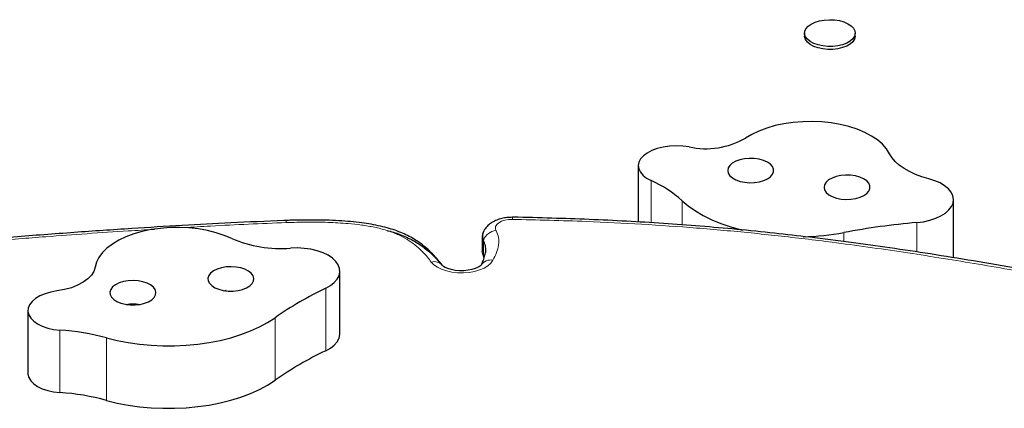
# Model space of a CAD drawing. Extents: x -84 to 644, y -9 to 623.
# Drawn here: x 274 to 287, y 342 to 347 of the extents above; entities that cross this region are included whole.
import ezdxf

# ---------------------------------------------------------------- set-up
doc = ezdxf.new("R2010")
doc.units = 0
doc.header["$LTSCALE"] = 0.125
doc.header["$MEASUREMENT"] = 0
doc.layers.add('CONTOUR', color=7, linetype='CONTINUOUS')

msp = doc.modelspace()

# ---------------------------------------------------------------- linework, layer by layer
at = {"layer": 'CONTOUR', "lineweight": 25}
for p, q in [((284.36467, 347.28248), (284.36467, 347.24272)), ((285.05227, 347.24272), (285.05227, 347.28248)), ((282.10993, 345.48149), (282.10993, 344.7189)), ((286.38453, 344.23403), (286.38453, 345.02158)), ((277.33077, 344.73951), (277.32776, 344.73941)), ((279.99436, 344.52937), (279.99436, 344.31736)), ((280.00618, 344.26882), (280.01276, 344.25251)), ((280.00871, 344.26109), (280.01264, 344.25274)), ((280.01916, 344.23343), (280.00871, 344.26109)), ((280.01817, 344.23604), (280.0133, 344.24893)), ((278.06293, 343.20372), (278.06293, 344.05177)), ((273.83157, 343.51534), (273.83157, 342.66729)), ((273.83157, 342.66729), (273.83211, 342.65474))]:
    msp.add_line(p, q, dxfattribs=at)
at = {"layer": 'CONTOUR', "lineweight": 18}
for p, q in [((282.28355, 345.28055), (282.28355, 344.70835)), ((282.70439, 345.00786), (282.70439, 344.67943)), ((285.88678, 344.71109), (285.88678, 344.31217)), ((284.89859, 344.57508), (284.89859, 344.45268)), ((280.00871, 344.4731), (280.00871, 344.26109)), ((277.87008, 343.81968), (277.87008, 342.97163)), ((273.83211, 343.50279), (273.83211, 342.65474)), ((277.18329, 343.41935), (277.18329, 342.5713)), ((274.26597, 343.25178), (274.26597, 342.40373)), ((274.89976, 343.14552), (274.89976, 342.29747))]:
    msp.add_line(p, q, dxfattribs=at)
at = {"layer": 'CONTOUR', "lineweight": 25, "flags": 128}
for points in [[(284.99672, 347.38177), (285.02854, 347.34899), (285.04726, 347.31349), (285.0521, 347.27672), (285.04288, 347.24018), (285.01997, 347.20537), (284.98431, 347.17372), (284.93735, 347.14653), (284.88102, 347.1249), (284.81763, 347.10972), (284.74977, 347.10161), (284.68022, 347.10091), (284.61183, 347.10764), (284.54739, 347.12152), (284.48955, 347.142), (284.44067, 347.16823), (284.40275, 347.19914), (284.37735, 347.23346), (284.36551, 347.26978), (284.36771, 347.30663), (284.38386, 347.34248), (284.4133, 347.37588), (284.45482, 347.40546), (284.50673, 347.43), (284.5669, 347.4485), (284.63286, 347.4602), (284.70192, 347.46463), (284.77125, 347.4616), (284.83801, 347.45124), (284.89946, 347.43396), (284.9531, 347.41049), (284.99672, 347.38177)], [(285.05227, 347.24272), (285.0521, 347.23697), (285.04288, 347.20043), (285.01997, 347.16562), (284.98431, 347.13397), (284.93735, 347.10677), (284.88102, 347.08514), (284.81763, 347.06996), (284.74977, 347.06186), (284.68022, 347.06115), (284.61183, 347.06788), (284.54739, 347.08177), (284.48955, 347.10225), (284.44067, 347.12848), (284.40275, 347.15939), (284.37735, 347.1937), (284.36551, 347.23003), (284.36467, 347.24272)], [(285.5175, 345.64544), (285.47647, 345.71075), (285.42139, 345.77309), (285.353, 345.83161), (285.27223, 345.88553), (285.18018, 345.9341), (285.0781, 345.97667), (284.96737, 346.01266), (284.84949, 346.04159), (284.72607, 346.06305), (284.59877, 346.07677), (284.46933, 346.08254), (284.3395, 346.0803), (284.21103, 346.07008), (284.08569, 346.05201), (283.96516, 346.02634), (283.85108, 345.99342), (283.74499, 345.95369), (283.64835, 345.9077), (283.56245, 345.85606)], [(282.79861, 345.73687), (282.71218, 345.74847), (282.62328, 345.75209), (282.53452, 345.74762), (282.4485, 345.7352), (282.36774, 345.71518), (282.2946, 345.68816), (282.23124, 345.65492), (282.1795, 345.61644)], [(282.1795, 345.61644), (282.14192, 345.57483), (282.11851, 345.5304), (282.10996, 345.48449), (282.11654, 345.43849), (282.13806, 345.39379), (282.17385, 345.35174), (282.22284, 345.31361), (282.28355, 345.28055)], [(286.04964, 345.30473), (285.95552, 345.33228), (285.86748, 345.365), (285.78656, 345.40253), (285.71366, 345.44442), (285.64962, 345.4902), (285.59519, 345.53934), (285.55098, 345.59128), (285.5175, 345.64544)], [(283.93182, 345.36567), (283.94583, 345.4007), (283.94531, 345.43651), (283.93027, 345.47142), (283.90142, 345.5038), (283.86011, 345.53214), (283.80827, 345.55511), (283.74832, 345.57163), (283.68307, 345.58095), (283.61557, 345.58261), (283.54897, 345.57654), (283.48639, 345.56303), (283.43076, 345.5427), (283.38467, 345.51651), (283.35028, 345.48569), (283.3292, 345.45166), (283.32242, 345.41604), (283.33025, 345.38047), (283.35232, 345.34662), (283.38761, 345.31609), (283.43446, 345.29028), (283.49068, 345.27042), (283.55365, 345.25742), (283.62042, 345.2519), (283.68786, 345.25412), (283.75283, 345.26397), (283.81229, 345.28099), (283.86345, 345.30438), (283.90392, 345.33305), (283.93182, 345.36567)], [(285.23822, 345.13839), (285.25223, 345.17342), (285.2517, 345.20923), (285.23667, 345.24414), (285.20782, 345.27652), (285.1665, 345.30486), (285.11466, 345.32783), (285.05472, 345.34435), (284.98947, 345.35367), (284.92196, 345.35533), (284.85537, 345.34926), (284.79279, 345.33575), (284.73715, 345.31542), (284.69107, 345.28923), (284.65668, 345.25841), (284.6356, 345.22438), (284.62882, 345.18876), (284.63665, 345.15319), (284.65872, 345.11934), (284.69401, 345.08881), (284.74086, 345.063), (284.79708, 345.04314), (284.86005, 345.03014), (284.92682, 345.02462), (284.99426, 345.02684), (285.05923, 345.03669), (285.11868, 345.05371), (285.16985, 345.0771), (285.21032, 345.10577), (285.23822, 345.13839)], [(285.88678, 344.71109), (285.97778, 344.72296), (286.06412, 344.74227), (286.14365, 344.76854), (286.21439, 344.80111), (286.27458, 344.83918), (286.32271, 344.88179), (286.35759, 344.92788), (286.37835, 344.97631), (286.38447, 345.02587), (286.3758, 345.07532), (286.35256, 345.12343), (286.31532, 345.169), (286.26501, 345.2109), (286.20289, 345.24808), (286.1305, 345.27962), (286.04964, 345.30473)], [(282.70439, 345.00786), (282.78834, 344.93629), (282.88382, 344.86889), (282.99007, 344.80619), (283.10629, 344.74866), (283.23158, 344.69675), (283.36497, 344.65087), (283.50545, 344.61135), (283.52525, 344.60644)], [(276.59637, 344.49476), (276.4946, 344.53753), (276.38413, 344.57375), (276.26647, 344.60291), (276.1432, 344.62463), (276.016, 344.6386), (275.8866, 344.64465), (275.75676, 344.64267), (275.62822, 344.63271), (275.50275, 344.6149), (275.38203, 344.58947), (275.26771, 344.55678), (275.16134, 344.51727), (275.06436, 344.47147), (274.97809, 344.42001), (274.90369, 344.36358), (274.84219, 344.30295), (274.7944, 344.23894), (274.76098, 344.17242), (274.74239, 344.10429)], [(277.87008, 343.81968), (277.934, 343.856), (277.98634, 343.89719), (278.02579, 343.94224), (278.05138, 343.99002), (278.06246, 344.03933), (278.05876, 344.08895), (278.04038, 344.13765), (278.00776, 344.1842), (277.96173, 344.22746), (277.90342, 344.26634), (277.8343, 344.29987), (277.75608, 344.32723), (277.67071, 344.34772), (277.58032, 344.36083), (277.48716, 344.36625), (277.39356, 344.36383)], [(280.00871, 344.26109), (279.99569, 344.30006), (279.99436, 344.31736)], [(280.00871, 344.26109), (279.99569, 344.30006), (279.99436, 344.31736)], [(279.97406, 344.12969), (279.97406, 344.1297), (279.9697, 344.12506), (279.95569, 344.11416), (279.93122, 344.10019), (279.89651, 344.08568), (279.85242, 344.07266), (279.80073, 344.06285), (279.74394, 344.05752), (279.68502, 344.05737), (279.62716, 344.06256), (279.57375, 344.07256), (279.52779, 344.0862), (279.49176, 344.10158), (279.46728, 344.11609), (279.45455, 344.12653), (279.45178, 344.12959), (279.45178, 344.12959)], [(274.74239, 344.10429), (274.72518, 344.04881), (274.69201, 343.9954), (274.64367, 343.94534), (274.58133, 343.89984), (274.50647, 343.85999), (274.4209, 343.82674), (274.32667, 343.8009), (274.22603, 343.78308)], [(276.88605, 343.98935), (276.86161, 344.02274), (276.82421, 344.05256), (276.77558, 344.07742), (276.718, 344.09616), (276.65416, 344.10791), (276.58705, 344.11211), (276.51981, 344.10856), (276.45558, 344.09744), (276.39736, 344.07926), (276.34787, 344.05488), (276.30944, 344.02542), (276.28385, 343.99228), (276.27231, 343.957), (276.27535, 343.92123), (276.29283, 343.88663), (276.32393, 343.85484), (276.3672, 343.82734), (276.42062, 343.80541), (276.48168, 343.79008), (276.54754, 343.78206), (276.61511, 343.78173), (276.68124, 343.7891), (276.74283, 343.80384), (276.797, 343.82525), (276.84121, 343.85233), (276.87341, 343.88381), (276.89209, 343.91822), (276.89637, 343.95396), (276.88605, 343.98935)], [(275.55784, 343.80087), (275.53341, 343.83426), (275.496, 343.86408), (275.44737, 343.88895), (275.38979, 343.90769), (275.32596, 343.91943), (275.25885, 343.92363), (275.19161, 343.92009), (275.12737, 343.90897), (275.06915, 343.89079), (275.01967, 343.8664), (274.98124, 343.83695), (274.95565, 343.8038), (274.9441, 343.76852), (274.94714, 343.73275), (274.96462, 343.69816), (274.99573, 343.66637), (275.039, 343.63887), (275.09242, 343.61693), (275.15348, 343.6016), (275.21934, 343.59358), (275.28691, 343.59325), (275.35304, 343.60063), (275.41462, 343.61537), (275.46879, 343.63677), (275.51301, 343.66385), (275.54521, 343.69533), (275.56388, 343.72975), (275.56816, 343.76549), (275.55784, 343.80087)], [(274.22603, 343.78308), (274.14171, 343.76773), (274.06355, 343.74499), (273.99387, 343.71552), (273.93469, 343.68019), (273.88775, 343.64002), (273.85442, 343.59619), (273.8357, 343.55), (273.83211, 343.50279)], [(273.83211, 343.50279), (273.84361, 343.45706), (273.86988, 343.41308), (273.91012, 343.37218), (273.96312, 343.33558), (274.02727, 343.3044), (274.10065, 343.27957), (274.18102, 343.26186), (274.26597, 343.25178)], [(274.89976, 343.14552), (275.04393, 343.10995), (275.19343, 343.08121), (275.34711, 343.05952), (275.50378, 343.04506), (275.66225, 343.03793), (275.82128, 343.03819), (275.97966, 343.04584), (276.13616, 343.06081), (276.28959, 343.083), (276.43875, 343.11223), (276.5825, 343.14828), (276.71973, 343.19087), (276.8494, 343.23966), (276.97049, 343.2943), (277.08207, 343.35435), (277.18329, 343.41935)], [(277.87008, 342.97163), (277.934, 343.00795), (277.98634, 343.04915), (278.02579, 343.09419), (278.05138, 343.14197), (278.06246, 343.19128), (278.06293, 343.20372)], [(273.83211, 342.65474), (273.84361, 342.60902), (273.86988, 342.56504), (273.91012, 342.52413), (273.96312, 342.48753), (274.02727, 342.45635), (274.10065, 342.43153), (274.18102, 342.41381), (274.26597, 342.40373)], [(274.89976, 342.29747), (275.04393, 342.2619), (275.19343, 342.23316), (275.34711, 342.21147), (275.50378, 342.19701), (275.66225, 342.18988), (275.82128, 342.19014), (275.97966, 342.19779), (276.13616, 342.21277), (276.28959, 342.23495), (276.43875, 342.26419), (276.5825, 342.30023), (276.71973, 342.34282), (276.8494, 342.39162), (276.97049, 342.44625), (277.08207, 342.5063), (277.18329, 342.5713)]]:
    msp.add_lwpolyline(points, dxfattribs=at)
at = {"layer": 'CONTOUR', "lineweight": 18, "flags": 128}
for points in [[(280.40113, 344.75361), (280.34927, 344.75123), (280.29986, 344.74255), (280.25559, 344.72803), (280.21887, 344.70848), (280.19169, 344.68496), (280.17553, 344.65874), (280.17127, 344.63124), (280.17914, 344.60398)], [(280.13911, 344.19991), (280.11143, 344.16095), (280.07119, 344.12521), (280.01965, 344.09379), (279.95844, 344.06771), (279.88949, 344.04777), (279.81497, 344.03461), (279.73724, 344.02863), (279.65873, 344.03004), (279.58194, 344.03878), (279.50927, 344.05458), (279.44302, 344.07695), (279.38528, 344.10517), (279.33786, 344.13835), (279.30227, 344.17546)]]:
    msp.add_lwpolyline(points, dxfattribs=at)
at = {"layer": 'CONTOUR', "lineweight": 25}
for centre, radius, start, end in [((283.02307, 346.80553), 1.09199, 258.137903, 299.600105), ((281.65874, 343.85521), 1.55627, 47.78696, 66.329421), ((286.72533, 334.96108), 9.78601, 94.915648, 100.758439), ((280.11184, 344.52924), 0.11742, 155.450479, 208.559527), ((280.11585, 344.52953), 0.1211, 146.660381, 207.773643), ((284.29087, 347.79862), 3.28033, 270.987105, 280.676402), ((277.25511, 346.01324), 1.65521, 246.548125, 274.797898), ((280.01442, 339.35177), 4.95585, 115.638379, 124.838799), ((274.04536, 339.99269), 3.26655, 74.837265, 86.127361), ((280.01442, 338.50372), 4.95585, 115.638379, 124.838799), ((274.04536, 339.14464), 3.26655, 74.837265, 86.127361)]:
    msp.add_arc(centre, radius, start, end, dxfattribs=at)
at = {"layer": 'CONTOUR', "lineweight": 18}
for centre, radius, start, end in [((277.28473, 344.71308), 0.05048, 357.713744, 31.444593), ((277.27721, 344.71371), 0.05943, 357.493652, 25.730653), ((277.34176, 344.54433), 0.16686, 91.776419, 92.263879), ((280.50151, 344.75712), 0.10044, 165.625759, 182.00306), ((280.2086, 344.3892), 0.21679, 97.81024, 157.229836), ((279.34194, 344.0378), 0.14326, 40.830241, 106.076896), ((280.10629, 344.04797), 0.15544, 77.809673, 148.788753)]:
    msp.add_arc(centre, radius, start, end, dxfattribs=at)
at = {"layer": 'CONTOUR', "lineweight": 25}
for points, knots in [([(277.3278, 344.73908), (277.31893, 344.73872), (277.07036, 344.72881), (276.60256, 344.70804), (275.9155, 344.6714), (275.20817, 344.62816), (274.44533, 344.5759), (273.61728, 344.51326), (272.73632, 344.44075), (271.79546, 344.35726), (270.90435, 344.27352), (270.3266, 344.21549), (270.08264, 344.19099)], [0, 0, 0, 0, 0.00364304, 0.10213032, 0.19231933, 0.28654421, 0.39383645, 0.50744345, 0.62922596, 0.75908251, 0.89827132, 1, 1, 1, 1]), ([(279.45217, 344.13193), (279.43872, 344.14927), (279.40345, 344.19474), (279.33942, 344.26643), (279.26334, 344.34138), (279.18134, 344.41047), (279.09591, 344.47042), (279.00553, 344.52304), (278.91227, 344.56805), (278.81146, 344.60715), (278.70122, 344.64124), (278.58283, 344.67021), (278.45593, 344.69394), (278.31779, 344.7133), (278.16709, 344.72844), (278.00102, 344.73895), (277.81999, 344.74469), (277.61819, 344.74548), (277.45297, 344.7434), (277.35403, 344.74055), (277.33075, 344.73988)], [0, 0, 0, 0, 0.03947949, 0.10352372, 0.16245844, 0.21392882, 0.26909143, 0.31641278, 0.36156959, 0.40928868, 0.4571503, 0.50743046, 0.55942734, 0.61284356, 0.67339531, 0.73777749, 0.80750714, 0.88455704, 0.97283603, 1, 1, 1, 1]), ([(280.40414, 344.78208), (280.39088, 344.78203), (280.35372, 344.7819), (280.29267, 344.77494), (280.22283, 344.75835), (280.15906, 344.73297), (280.10389, 344.70007), (280.05954, 344.66145), (280.02625, 344.62128), (280.0125, 344.59186), (280.00664, 344.5793)], [0, 0, 0, 0, 0.07979721, 0.22356549, 0.37036757, 0.52273049, 0.65977243, 0.78827128, 0.90967624, 1, 1, 1, 1]), ([(288.92433, 343.78006), (288.86021, 343.79245), (288.54077, 343.85414), (287.99313, 343.95644), (287.30062, 344.08122), (286.66981, 344.18904), (286.08332, 344.28355), (285.53015, 344.36684), (284.98475, 344.44291), (284.46351, 344.50922), (283.94717, 344.56843), (283.45221, 344.6185), (282.94996, 344.66236), (282.45067, 344.69931), (281.9486, 344.72977), (281.4443, 344.75389), (280.93233, 344.77112), (280.58549, 344.78057), (280.40734, 344.78375), (280.40425, 344.78381)], [0, 0, 0, 0, 0.02334819, 0.11631457, 0.19863798, 0.27356038, 0.3430361, 0.40832121, 0.47026598, 0.53594525, 0.59167835, 0.65097368, 0.70830966, 0.76580075, 0.82343111, 0.88118756, 0.93901579, 0.99894055, 1, 1, 1, 1]), ([(278.70428, 344.60253), (278.70986, 344.60133), (278.7796, 344.58624), (278.90903, 344.5398), (279.08215, 344.45979), (279.23204, 344.35593), (279.34534, 344.25232), (279.40216, 344.18176), (279.4254, 344.1529)], [0, 0, 0, 0, 0.01586677, 0.19825301, 0.40675592, 0.61912043, 0.84420687, 1, 1, 1, 1]), ([(279.99598, 344.17557), (279.99948, 344.18269), (280.01419, 344.21257), (280.03196, 344.26398), (280.04464, 344.33233), (280.04014, 344.40224), (280.01927, 344.44928), (280.00871, 344.4731)], [0, 0, 0, 0, 0.073255275, 0.307598584, 0.519612508, 0.756754388, 1, 1, 1, 1]), ([(280.00124, 344.18652), (280.00293, 344.18999), (280.01572, 344.21625), (280.03187, 344.264), (280.04466, 344.33233), (280.04014, 344.40224), (280.01927, 344.44928), (280.00871, 344.4731)], [0, 0, 0, 0, 0.037142002, 0.280617172, 0.500892828, 0.747275623, 1, 1, 1, 1]), ([(280.00314, 344.18522), (280.00033, 344.17813), (279.99308, 344.15986), (279.98199, 344.1389), (279.97521, 344.12606)], [0, 0, 0, 0, 0.38795372, 1, 1, 1, 1]), ([(276.52254, 343.78741), (276.51747, 343.78709), (276.50755, 343.78646), (276.49818, 343.78349), (276.4936, 343.78204)], [0, 0, 0, 0, 0.510608959, 1, 1, 1, 1]), ([(275.34229, 343.59508), (275.32335, 343.59852), (275.29484, 343.60369), (275.25132, 343.60481), (275.21094, 343.60343), (275.18136, 343.59678), (275.1658, 343.59329)], [0, 0, 0, 0, 0.32415682, 0.48817329, 0.73060241, 1, 1, 1, 1])]:
    msp.add_open_spline(points, degree=3, knots=knots, dxfattribs=at)
at = {"layer": 'CONTOUR', "lineweight": 18}
for points, knots in [([(277.33516, 344.71106), (276.99324, 344.6968), (276.52868, 344.67743), (276.06579, 344.64925), (275.94359, 344.64181)], [0, 0, 0, 0, 0.73602953, 1, 1, 1, 1]), ([(279.30227, 344.17546), (279.28492, 344.19776), (279.24504, 344.24901), (279.17389, 344.32725), (279.08449, 344.40841), (278.9777, 344.48446), (278.84939, 344.55159), (278.70004, 344.60746), (278.53377, 344.64917), (278.3576, 344.67883), (278.14516, 344.70172), (277.89763, 344.71524), (277.61697, 344.71832), (277.43003, 344.71351), (277.33658, 344.71111)], [0, 0, 0, 0, 0.05632333, 0.129436872, 0.202616657, 0.275480323, 0.35014007, 0.424768993, 0.500574026, 0.576841893, 0.652966191, 0.768458908, 0.88425184, 1, 1, 1, 1]), ([(288.88912, 343.75579), (288.67777, 343.79612), (288.25506, 343.87679), (287.51349, 344.00975), (286.66622, 344.15727), (285.70826, 344.31067), (284.94269, 344.41876), (284.25279, 344.50467), (283.64036, 344.57219), (282.90023, 344.63906), (282.15578, 344.6906), (281.32281, 344.73289), (280.73695, 344.74606), (280.40113, 344.75361)], [0, 0, 0, 0, 0.077145702, 0.154293902, 0.268851856, 0.383416507, 0.497936901, 0.540867223, 0.626795077, 0.712720909, 0.798652851, 0.884586055, 1, 1, 1, 1]), ([(275.54675, 344.61832), (275.4285, 344.61147), (274.9374, 344.58302), (274.32417, 344.53781), (273.33441, 344.46193), (272.22333, 344.36798), (271.02286, 344.25583), (270.31638, 344.18533), (270.10127, 344.16386)], [0, 0, 0, 0, 0.06472231, 0.26878691, 0.33679795, 0.60885489, 0.88090681, 1, 1, 1, 1]), ([(280.17914, 344.60398), (280.17967, 344.60295), (280.19601, 344.57131), (280.21941, 344.50666), (280.22082, 344.40638), (280.19094, 344.30338), (280.15646, 344.23454), (280.13911, 344.19991)], [0, 0, 0, 0, 0.00778379, 0.23999888, 0.47898596, 0.73791812, 1, 1, 1, 1])]:
    msp.add_open_spline(points, degree=3, knots=knots, dxfattribs=at)

doc.saveas('drawing.dxf')
